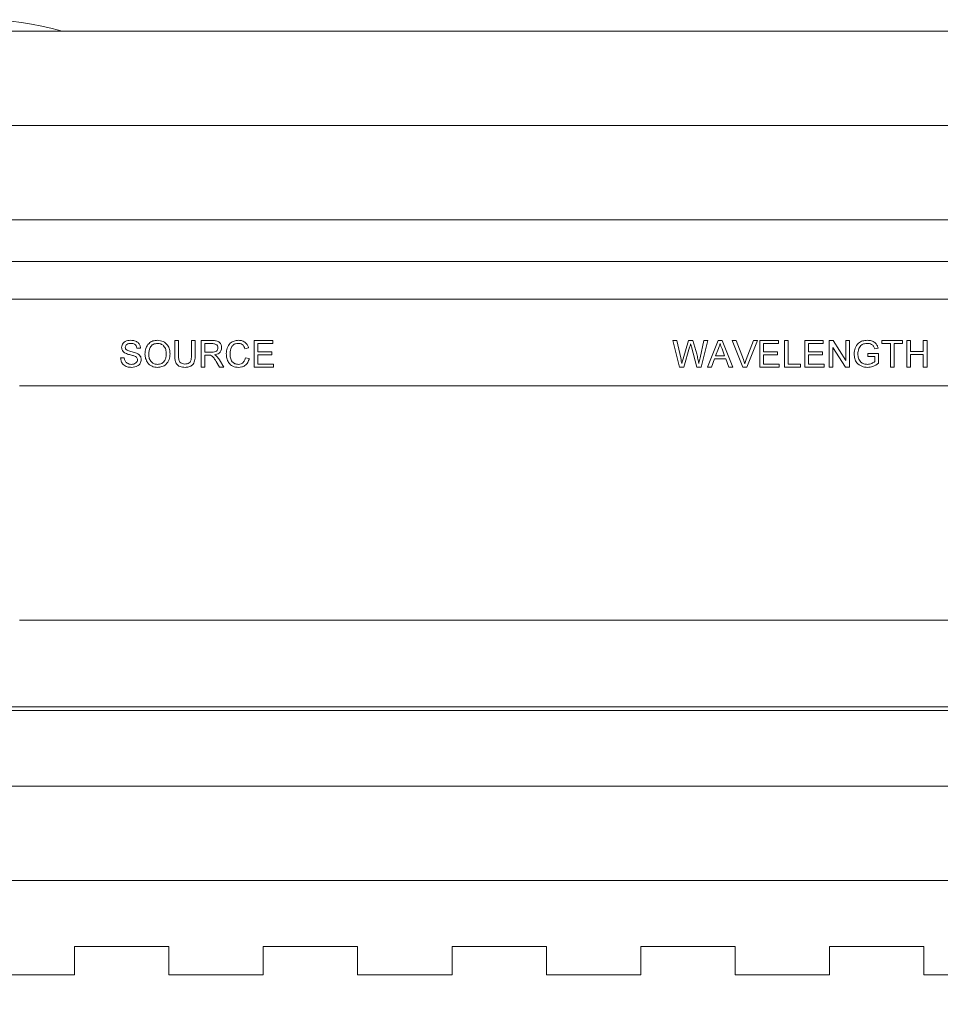
# Model space of a CAD drawing. Units: inches. Extents: x 0.4 to 16.6, y 0.2 to 10.8.
# Drawn here: x 8 to 9.2, y 2 to 3.3 of the extents above; entities that cross this region are included whole.
import ezdxf

# ---------------------------------------------------------------- set-up
doc = ezdxf.new("R2010")
doc.units = ezdxf.units.IN
doc.header["$MEASUREMENT"] = 0
doc.styles.add('SLDTEXTSTYLE0', font='TXT', dxfattribs={"width": 0.75})
doc.dimstyles.new('SLDDIMSTYLE0', dxfattribs={"dimtxt": 0.11, "dimasz": 0.156, "dimexe": 0, "dimexo": 0.0625, "dimgap": 0.0275, "dimtad": 0, "dimtih": 1, "dimtoh": 1, "dimdec": 1, "dimlfac": 2, "dimrnd": 1e-09, "dimzin": 12, "dimdsep": 46, "dimtxsty": 'SLDTEXTSTYLE0', "dimsah": 1, "dimcen": 0.09, "dimadec": 0, "dimazin": 0, "dimtfac": 1, "dimtdec": 1, "dimtofl": 0, "dimtmove": 0, "dimatfit": 3, "dimfxl": 1, "dimtolj": 1, "dimtzin": 12, "dimarcsym": 0})

# ---------------------------------------------------------------- blocks, each defined once
blk = doc.blocks.new('*D3')
at = {"color": 7, "linetype": 'Continuous', "lineweight": 0}
for p, q in [((4.0095, 2.343), (4.0095, 1.5693)), ((10.3145, 2.343), (10.3145, 1.5693)), ((6.9955, 1.8307), (6.9955, 1.6824)), ((6.9955, 1.8307), (7.0178, 1.8307)), ((7.3286, 1.8307), (7.3063, 1.8307)), ((7.3286, 1.8307), (7.3286, 1.6824)), ((6.9955, 1.6824), (7.0178, 1.6824)), ((7.3286, 1.6824), (7.3063, 1.6824)), ((4.0095, 1.6693), (6.8661, 1.6693)), ((10.3145, 1.6693), (7.458, 1.6693))]:
    blk.add_line(p, q, dxfattribs=at)
for points in [[(4.0095, 1.6693), (4.1655, 1.6433), (4.1655, 1.6953)], [(10.3145, 1.6693), (10.1585, 1.6953), (10.1585, 1.6433)]]:
    blk.add_solid(points, dxfattribs=at)
at = {"color": 7, "linetype": 'Continuous', "lineweight": 0, "char_height": 0.11, "attachment_point": 1, "style": 'SLDTEXTSTYLE0'}
for s, insert in [('320', (7.0401, 1.8111)), ('12.6', (7.0199, 1.6366))]:
    blk.add_mtext(s, dxfattribs=dict(at, insert=insert))

msp = doc.modelspace()

# ---------------------------------------------------------------- linework, layer by layer
at = {"color": 7, "linetype": 'Continuous', "lineweight": 0}
for p, q in [((4.3395, 3.313), (9.9845, 3.313)), ((4.3395, 3.188), (9.9845, 3.188)), ((7.282, 3.188), (9.2095, 3.188)), ((4.3395, 3.063), (9.9845, 3.063)), ((9.392, 3.008), (7.3295, 3.008)), ((9.387, 2.958), (7.3345, 2.958)), ((8.2324, 2.8829), (8.2324, 2.903)), ((8.2324, 2.903), (8.2374, 2.903)), ((8.2374, 2.903), (8.2374, 2.8831)), ((8.2544, 2.903), (8.2593, 2.903)), ((8.2544, 2.8831), (8.2544, 2.903)), ((8.2593, 2.903), (8.2593, 2.8829)), ((8.2674, 2.903), (8.2826, 2.903)), ((8.2674, 2.868), (8.2674, 2.903)), ((8.2724, 2.899), (8.2724, 2.8878)), ((8.2828, 2.899), (8.2724, 2.899)), ((8.3374, 2.868), (8.3374, 2.903)), ((8.3374, 2.903), (8.3621, 2.903)), ((8.3621, 2.899), (8.3424, 2.899)), ((8.3424, 2.899), (8.3424, 2.8882)), ((8.3621, 2.903), (8.3621, 2.899)), ((8.9008, 2.868), (8.892, 2.903)), ((8.892, 2.903), (8.8971, 2.903)), ((8.8971, 2.903), (8.9023, 2.88)), ((8.9057, 2.8791), (8.9126, 2.903)), ((8.9126, 2.903), (8.9185, 2.903)), ((8.9239, 2.868), (8.9166, 2.8948)), ((8.9185, 2.903), (8.9235, 2.8855)), ((8.9279, 2.8801), (8.9331, 2.903)), ((8.9382, 2.903), (8.9294, 2.868)), ((8.9331, 2.903), (8.9382, 2.903)), ((8.9379, 2.868), (8.9518, 2.903)), ((8.9518, 2.903), (8.9574, 2.903)), ((8.9574, 2.903), (8.9713, 2.868)), ((8.9846, 2.868), (8.9705, 2.903)), ((8.9705, 2.903), (8.9759, 2.903)), ((8.9759, 2.903), (8.9854, 2.8779)), ((8.9892, 2.8779), (8.9988, 2.903)), ((9.0041, 2.903), (8.99, 2.868)), ((8.9988, 2.903), (9.0041, 2.903)), ((9.0073, 2.903), (9.032, 2.903)), ((9.0073, 2.868), (9.0073, 2.903)), ((9.032, 2.899), (9.0122, 2.899)), ((9.0122, 2.899), (9.0122, 2.8882)), ((9.032, 2.903), (9.032, 2.899)), ((9.0396, 2.868), (9.0396, 2.903)), ((9.0396, 2.903), (9.0445, 2.903)), ((9.0445, 2.903), (9.0445, 2.872)), ((9.0665, 2.868), (9.0665, 2.903)), ((9.0665, 2.903), (9.0912, 2.903)), ((9.0912, 2.899), (9.0715, 2.899)), ((9.0715, 2.899), (9.0715, 2.8882)), ((9.0912, 2.903), (9.0912, 2.899)), ((9.0988, 2.903), (9.1041, 2.903)), ((9.0988, 2.868), (9.0988, 2.903)), ((9.1041, 2.903), (9.1208, 2.8769)), ((9.1208, 2.8769), (9.1208, 2.903)), ((9.1208, 2.903), (9.1258, 2.903)), ((9.1258, 2.903), (9.1258, 2.868)), ((9.1688, 2.903), (9.1962, 2.903)), ((9.1688, 2.899), (9.1688, 2.903)), ((9.1801, 2.899), (9.1688, 2.899)), ((9.1801, 2.868), (9.1801, 2.899)), ((9.1962, 2.899), (9.185, 2.899)), ((9.185, 2.899), (9.185, 2.868)), ((9.1962, 2.903), (9.1962, 2.899)), ((9.2016, 2.868), (9.2016, 2.903)), ((9.2016, 2.903), (9.2065, 2.903)), ((9.2065, 2.903), (9.2065, 2.8886)), ((9.2236, 2.903), (9.2285, 2.903)), ((9.2236, 2.8886), (9.2236, 2.903)), ((9.2285, 2.903), (9.2285, 2.868)), ((8.1871, 2.8931), (8.1822, 2.8931)), ((8.2724, 2.8878), (8.2817, 2.8878)), ((8.2774, 2.8837), (8.2724, 2.8837)), ((8.2724, 2.8837), (8.2724, 2.868)), ((8.3302, 2.8933), (8.3253, 2.8922)), ((8.3424, 2.8882), (8.3608, 2.8882)), ((8.3608, 2.8842), (8.3424, 2.8842)), ((8.3424, 2.8842), (8.3424, 2.872)), ((8.3608, 2.8882), (8.3608, 2.8842)), ((8.9142, 2.8942), (8.9066, 2.868)), ((8.9522, 2.8925), (8.9486, 2.8828)), ((8.9486, 2.8828), (8.9605, 2.8828)), ((8.9605, 2.8828), (8.9571, 2.892)), ((9.0122, 2.8882), (9.0306, 2.8882)), ((9.0306, 2.8842), (9.0122, 2.8842)), ((9.0122, 2.8842), (9.0122, 2.872)), ((9.0306, 2.8882), (9.0306, 2.8842)), ((9.0715, 2.8882), (9.0899, 2.8882)), ((9.0899, 2.8842), (9.0715, 2.8842)), ((9.0715, 2.8842), (9.0715, 2.872)), ((9.0899, 2.8882), (9.0899, 2.8842)), ((9.1205, 2.868), (9.1038, 2.8941)), ((9.1038, 2.8941), (9.1038, 2.868)), ((9.15, 2.8819), (9.15, 2.886)), ((9.15, 2.886), (9.1643, 2.886)), ((9.1594, 2.8819), (9.15, 2.8819)), ((9.1638, 2.8931), (9.1593, 2.892)), ((9.1594, 2.8753), (9.1594, 2.8819)), ((9.1643, 2.886), (9.1643, 2.873)), ((9.2065, 2.8886), (9.2236, 2.8886)), ((9.2065, 2.8846), (9.2065, 2.868)), ((9.2236, 2.8846), (9.2065, 2.8846)), ((9.2236, 2.868), (9.2236, 2.8846)), ((8.1606, 2.8801), (8.1656, 2.8801)), ((8.2916, 2.868), (8.2872, 2.8754)), ((8.2915, 2.8777), (8.2972, 2.868)), ((8.3262, 2.8804), (8.3311, 2.8792)), ((8.3424, 2.872), (8.363, 2.872)), ((8.363, 2.872), (8.363, 2.868)), ((8.9471, 2.8788), (8.9431, 2.868)), ((8.962, 2.8788), (8.9471, 2.8788)), ((8.966, 2.868), (8.962, 2.8788)), ((9.0122, 2.872), (9.0329, 2.872)), ((9.0329, 2.872), (9.0329, 2.868)), ((9.0445, 2.872), (9.0611, 2.872)), ((9.0611, 2.872), (9.0611, 2.868)), ((9.0715, 2.872), (9.0921, 2.872)), ((9.0921, 2.872), (9.0921, 2.868)), ((8.2724, 2.868), (8.2674, 2.868)), ((8.2972, 2.868), (8.2916, 2.868)), ((8.363, 2.868), (8.3374, 2.868)), ((8.9066, 2.868), (8.9008, 2.868)), ((8.9294, 2.868), (8.9239, 2.868)), ((8.9431, 2.868), (8.9379, 2.868)), ((8.9713, 2.868), (8.966, 2.868)), ((8.99, 2.868), (8.9846, 2.868)), ((9.0329, 2.868), (9.0073, 2.868)), ((9.0611, 2.868), (9.0396, 2.868)), ((9.0921, 2.868), (9.0665, 2.868)), ((9.1038, 2.868), (9.0988, 2.868)), ((9.1258, 2.868), (9.1205, 2.868)), ((9.185, 2.868), (9.1801, 2.868)), ((9.2065, 2.868), (9.2016, 2.868)), ((9.2285, 2.868), (9.2236, 2.868)), ((9.297, 2.843), (8.027, 2.843)), ((8.027, 2.533), (9.297, 2.533)), ((7.3295, 2.418), (9.392, 2.418)), ((7.3295, 2.413), (9.392, 2.413)), ((9.9845, 2.313), (4.3395, 2.313)), ((9.9845, 2.188), (4.3395, 2.188)), ((9.2095, 2.188), (7.282, 2.188)), ((8.0995, 2.1005), (8.2245, 2.1005)), ((8.0995, 2.1005), (8.0995, 2.063)), ((8.2245, 2.063), (8.2245, 2.1005)), ((8.3495, 2.1005), (8.4745, 2.1005)), ((8.3495, 2.1005), (8.3495, 2.063)), ((8.4745, 2.063), (8.4745, 2.1005)), ((8.5995, 2.1005), (8.7245, 2.1005)), ((8.5995, 2.1005), (8.5995, 2.063)), ((8.7245, 2.063), (8.7245, 2.1005)), ((8.8495, 2.1005), (8.9745, 2.1005)), ((8.8495, 2.1005), (8.8495, 2.063)), ((8.9745, 2.063), (8.9745, 2.1005)), ((9.0995, 2.1005), (9.2245, 2.1005)), ((9.0995, 2.1005), (9.0995, 2.063)), ((9.2245, 2.063), (9.2245, 2.1005)), ((8.0995, 2.063), (7.9745, 2.063)), ((8.3495, 2.063), (8.2245, 2.063)), ((8.5995, 2.063), (8.4745, 2.063)), ((8.8495, 2.063), (8.7245, 2.063)), ((9.0995, 2.063), (8.9745, 2.063)), ((9.3495, 2.063), (9.2245, 2.063))]:
    msp.add_line(p, q, dxfattribs=at)
msp.add_arc((7.9745, 2.9263), 0.4017, 74.2934, 105.7066, dxfattribs=at)
for points, knots in [([(8.162, 2.8939), (8.1621, 2.8949), (8.1623, 2.8971), (8.1641, 2.8999), (8.1679, 2.9029), (8.1715, 2.9032), (8.1741, 2.9035)], [0, 0, 0, 0, 0.187027, 0.374126, 0.561146, 1, 1, 1, 1]), ([(8.1743, 2.8994), (8.1734, 2.8994), (8.1715, 2.8993), (8.1689, 2.8983), (8.1672, 2.8964), (8.167, 2.8949), (8.1669, 2.8942)], [0, 0, 0, 0, 0.281289, 0.560822, 0.780678, 1, 1, 1, 1]), ([(8.1741, 2.9035), (8.1759, 2.9033), (8.1793, 2.9031), (8.1838, 2.9009), (8.1865, 2.8972), (8.1869, 2.8945), (8.1871, 2.8931)], [0, 0, 0, 0, 0.280807, 0.56015, 0.779878, 1, 1, 1, 1]), ([(8.1822, 2.8931), (8.182, 2.8942), (8.1816, 2.8963), (8.1788, 2.8991), (8.176, 2.8993), (8.1743, 2.8994)], [0, 0, 0, 0, 0.281088, 0.560272, 1, 1, 1, 1]), ([(8.1929, 2.885), (8.1931, 2.8877), (8.1935, 2.8929), (8.1975, 2.8993), (8.2034, 2.903), (8.2075, 2.9033), (8.2096, 2.9035)], [0, 0, 0, 0, 0.280569, 0.559575, 0.779554, 1, 1, 1, 1]), ([(8.2096, 2.8994), (8.2076, 2.8992), (8.2037, 2.8986), (8.1983, 2.8933), (8.198, 2.8882), (8.1979, 2.885)], [0, 0, 0, 0, 0.280127, 0.559647, 1, 1, 1, 1]), ([(8.2096, 2.9035), (8.2121, 2.9032), (8.2173, 2.9025), (8.223, 2.8976), (8.2257, 2.8915), (8.226, 2.8875), (8.2261, 2.8855)], [0, 0, 0, 0, 0.279558, 0.558586, 0.779086, 1, 1, 1, 1]), ([(8.2212, 2.8855), (8.2211, 2.8874), (8.2208, 2.8912), (8.2182, 2.896), (8.2141, 2.8989), (8.2111, 2.8993), (8.2096, 2.8994)], [0, 0, 0, 0, 0.280794, 0.560064, 0.779983, 1, 1, 1, 1]), ([(8.2826, 2.903), (8.2842, 2.903), (8.2874, 2.903), (8.2917, 2.901), (8.294, 2.8974), (8.2942, 2.8948), (8.2943, 2.8936)], [0, 0, 0, 0, 0.281683, 0.559204, 0.77941, 1, 1, 1, 1]), ([(8.2894, 2.8935), (8.2893, 2.8944), (8.2891, 2.8962), (8.2867, 2.8987), (8.2843, 2.8989), (8.2828, 2.899)], [0, 0, 0, 0, 0.280411, 0.559998, 1, 1, 1, 1]), ([(8.3006, 2.8858), (8.3008, 2.8883), (8.3012, 2.8933), (8.3051, 2.8995), (8.3108, 2.9029), (8.3148, 2.9033), (8.3168, 2.9035)], [0, 0, 0, 0, 0.280491, 0.55957, 0.779617, 1, 1, 1, 1]), ([(8.3165, 2.8994), (8.3153, 2.8993), (8.3128, 2.8992), (8.3095, 2.8973), (8.3061, 2.893), (8.3058, 2.8888), (8.3056, 2.8858)], [0, 0, 0, 0, 0.187217, 0.373911, 0.560734, 1, 1, 1, 1]), ([(8.3253, 2.8922), (8.3249, 2.8933), (8.3242, 2.8955), (8.322, 2.898), (8.3192, 2.8993), (8.3174, 2.8994), (8.3165, 2.8994)], [0, 0, 0, 0, 0.280548, 0.5597401, 0.7796452, 1, 1, 1, 1]), ([(8.3168, 2.9035), (8.3185, 2.9033), (8.3219, 2.9031), (8.3261, 2.9005), (8.3289, 2.8971), (8.3298, 2.8946), (8.3302, 2.8933)], [0, 0, 0, 0, 0.280086, 0.559444, 0.779549, 1, 1, 1, 1]), ([(8.9155, 2.8988), (8.9153, 2.8979), (8.9148, 2.8964), (8.9144, 2.8949), (8.9142, 2.8942)], [0, 0, 0, 0, 0.56, 1, 1, 1, 1]), ([(8.9166, 2.8948), (8.9164, 2.8955), (8.9161, 2.8968), (8.9157, 2.8982), (8.9155, 2.8988)], [0, 0, 0, 0, 0.560007, 1, 1, 1, 1]), ([(8.9546, 2.899), (8.9542, 2.8977), (8.9536, 2.8955), (8.9526, 2.8934), (8.9522, 2.8925)], [0, 0, 0, 0, 0.559911, 1, 1, 1, 1]), ([(8.9571, 2.892), (8.9567, 2.8933), (8.9558, 2.8956), (8.9549, 2.8979), (8.9546, 2.899)], [0, 0, 0, 0, 0.559993, 1, 1, 1, 1]), ([(9.132, 2.8853), (9.1323, 2.888), (9.1328, 2.8933), (9.137, 2.8998), (9.1432, 2.903), (9.1474, 2.9033), (9.1495, 2.9035)], [0, 0, 0, 0, 0.280347, 0.559315, 0.779331, 1, 1, 1, 1]), ([(9.1494, 2.8994), (9.1481, 2.8993), (9.1455, 2.8992), (9.1421, 2.8976), (9.1397, 2.8953), (9.1387, 2.8934), (9.1383, 2.8925)], [0, 0, 0, 0, 0.28029, 0.559968, 0.779848, 1, 1, 1, 1]), ([(9.1593, 2.892), (9.1589, 2.8932), (9.1581, 2.8956), (9.1547, 2.8989), (9.1514, 2.8992), (9.1494, 2.8994)], [0, 0, 0, 0, 0.281602, 0.560867, 1, 1, 1, 1]), ([(9.1495, 2.9035), (9.1513, 2.9033), (9.1549, 2.9031), (9.1595, 2.9009), (9.1625, 2.8972), (9.1634, 2.8945), (9.1638, 2.8931)], [0, 0, 0, 0, 0.280418, 0.559851, 0.779466, 1, 1, 1, 1]), ([(8.1671, 2.8863), (8.1664, 2.8868), (8.1648, 2.8876), (8.1625, 2.8901), (8.1622, 2.8924), (8.162, 2.8939)], [0, 0, 0, 0, 0.281452, 0.56228, 1, 1, 1, 1]), ([(8.1669, 2.8942), (8.167, 2.8935), (8.1671, 2.8924), (8.1678, 2.8915), (8.1682, 2.8911)], [0, 0, 0, 0, 0.559628, 1, 1, 1, 1]), ([(8.1793, 2.8824), (8.178, 2.8829), (8.1757, 2.8836), (8.1724, 2.8844), (8.1697, 2.8852), (8.168, 2.8859), (8.1671, 2.8863)], [0, 0, 0, 0, 0.339934, 0.560022, 0.780097, 1, 1, 1, 1]), ([(8.1682, 2.8911), (8.1696, 2.8904), (8.1721, 2.8891), (8.1758, 2.8883), (8.1789, 2.8875), (8.1809, 2.8868), (8.1819, 2.8864)], [0, 0, 0, 0, 0.338406, 0.558974, 0.779544, 1, 1, 1, 1]), ([(8.1831, 2.8777), (8.183, 2.8783), (8.1829, 2.8795), (8.1816, 2.8814), (8.1802, 2.882), (8.1793, 2.8824)], [0, 0, 0, 0, 0.280084, 0.559982, 1, 1, 1, 1]), ([(8.1819, 2.8864), (8.1829, 2.8859), (8.1847, 2.885), (8.1867, 2.8828), (8.1878, 2.8804), (8.1879, 2.8788), (8.188, 2.8779)], [0, 0, 0, 0, 0.280381, 0.559904, 0.779859, 1, 1, 1, 1]), ([(8.2095, 2.8676), (8.207, 2.8678), (8.202, 2.8684), (8.1964, 2.8732), (8.1935, 2.8791), (8.1931, 2.8831), (8.1929, 2.885)], [0, 0, 0, 0, 0.279602, 0.558771, 0.779311, 1, 1, 1, 1]), ([(8.1979, 2.885), (8.198, 2.8831), (8.1982, 2.8794), (8.2011, 2.8748), (8.2051, 2.872), (8.208, 2.8717), (8.2095, 2.8716)], [0, 0, 0, 0, 0.280655, 0.559887, 0.779853, 1, 1, 1, 1]), ([(8.2095, 2.8716), (8.2114, 2.8718), (8.2153, 2.8723), (8.2193, 2.8763), (8.221, 2.881), (8.2211, 2.884), (8.2212, 2.8855)], [0, 0, 0, 0, 0.279099, 0.558192, 0.778808, 1, 1, 1, 1]), ([(8.2261, 2.8855), (8.2259, 2.8829), (8.2255, 2.8778), (8.2214, 2.8715), (8.2156, 2.8681), (8.2115, 2.8678), (8.2095, 2.8676)], [0, 0, 0, 0, 0.280352, 0.559504, 0.779636, 1, 1, 1, 1]), ([(8.246, 2.8676), (8.2437, 2.8677), (8.2393, 2.8679), (8.2341, 2.8721), (8.2326, 2.8777), (8.2325, 2.8811), (8.2324, 2.8829)], [0, 0, 0, 0, 0.2807337, 0.5579057, 0.7784049, 1, 1, 1, 1]), ([(8.2374, 2.8831), (8.2374, 2.8816), (8.2374, 2.8787), (8.2387, 2.8745), (8.2421, 2.8723), (8.2444, 2.8721), (8.2456, 2.872)], [0, 0, 0, 0, 0.281789, 0.560124, 0.779383, 1, 1, 1, 1]), ([(8.2456, 2.872), (8.2466, 2.8721), (8.2487, 2.8722), (8.2517, 2.8733), (8.2544, 2.8771), (8.2544, 2.8806), (8.2544, 2.8831)], [0, 0, 0, 0, 0.187553, 0.37423, 0.559715, 1, 1, 1, 1]), ([(8.2593, 2.8829), (8.2593, 2.8807), (8.2592, 2.8763), (8.2563, 2.8706), (8.2511, 2.8678), (8.2477, 2.8677), (8.246, 2.8676)], [0, 0, 0, 0, 0.281628, 0.559159, 0.778984, 1, 1, 1, 1]), ([(8.2798, 2.8836), (8.2794, 2.8836), (8.2786, 2.8837), (8.2778, 2.8837), (8.2774, 2.8837)], [0, 0, 0, 0, 0.559893, 1, 1, 1, 1]), ([(8.2872, 2.8754), (8.2865, 2.8765), (8.2854, 2.8783), (8.2838, 2.8807), (8.2822, 2.8826), (8.2806, 2.8832), (8.2798, 2.8836)], [0, 0, 0, 0, 0.340601, 0.560966, 0.780778, 1, 1, 1, 1]), ([(8.2817, 2.8878), (8.2828, 2.8878), (8.2848, 2.8878), (8.2876, 2.8888), (8.2891, 2.8911), (8.2893, 2.8927), (8.2894, 2.8935)], [0, 0, 0, 0, 0.281561, 0.560246, 0.779876, 1, 1, 1, 1]), ([(8.2943, 2.8936), (8.2942, 2.8922), (8.2939, 2.8895), (8.2907, 2.8854), (8.2872, 2.8846), (8.2851, 2.8842)], [0, 0, 0, 0, 0.280517, 0.560497, 1, 1, 1, 1]), ([(8.2851, 2.8842), (8.2856, 2.8839), (8.2866, 2.8834), (8.2874, 2.8827), (8.2878, 2.8824)], [0, 0, 0, 0, 0.560121, 1, 1, 1, 1]), ([(8.2878, 2.8824), (8.2886, 2.8816), (8.29, 2.8802), (8.291, 2.8784), (8.2915, 2.8777)], [0, 0, 0, 0, 0.55978, 1, 1, 1, 1]), ([(8.3169, 2.8676), (8.3142, 2.8678), (8.309, 2.8681), (8.3035, 2.8735), (8.3011, 2.8797), (8.3008, 2.8837), (8.3006, 2.8858)], [0, 0, 0, 0, 0.279953, 0.558087, 0.778912, 1, 1, 1, 1]), ([(8.3056, 2.8858), (8.3057, 2.8839), (8.3059, 2.8802), (8.3079, 2.8751), (8.312, 2.8721), (8.3149, 2.8718), (8.3164, 2.8716)], [0, 0, 0, 0, 0.281245, 0.560709, 0.780131, 1, 1, 1, 1]), ([(8.9235, 2.8855), (8.9241, 2.8831), (8.9251, 2.879), (8.9259, 2.8748), (8.9263, 2.8729)], [0, 0, 0, 0, 0.559996, 1, 1, 1, 1]), ([(9.1499, 2.8676), (9.1472, 2.8678), (9.1419, 2.8683), (9.1356, 2.8729), (9.1325, 2.8791), (9.1322, 2.8833), (9.132, 2.8853)], [0, 0, 0, 0, 0.280204, 0.559027, 0.77928, 1, 1, 1, 1]), ([(9.1383, 2.8925), (9.1379, 2.8912), (9.1371, 2.889), (9.137, 2.8866), (9.137, 2.8855)], [0, 0, 0, 0, 0.559784, 1, 1, 1, 1]), ([(9.137, 2.8855), (9.1371, 2.8835), (9.1373, 2.8796), (9.1402, 2.8746), (9.1448, 2.872), (9.1479, 2.8717), (9.1495, 2.8716)], [0, 0, 0, 0, 0.280807, 0.559474, 0.779457, 1, 1, 1, 1]), ([(8.1753, 2.8676), (8.1732, 2.8677), (8.1692, 2.8679), (8.1641, 2.8708), (8.1612, 2.8753), (8.1608, 2.8785), (8.1606, 2.8801)], [0, 0, 0, 0, 0.280812, 0.559557, 0.77962, 1, 1, 1, 1]), ([(8.1656, 2.8801), (8.1658, 2.8788), (8.1662, 2.8761), (8.1688, 2.8732), (8.1719, 2.8718), (8.174, 2.8717), (8.1751, 2.8716)], [0, 0, 0, 0, 0.280626, 0.558677, 0.779187, 1, 1, 1, 1]), ([(8.1751, 2.8716), (8.1761, 2.8717), (8.1782, 2.8718), (8.1809, 2.8731), (8.1827, 2.8752), (8.1829, 2.8769), (8.1831, 2.8777)], [0, 0, 0, 0, 0.280911, 0.560818, 0.780508, 1, 1, 1, 1]), ([(8.188, 2.8779), (8.1877, 2.8762), (8.1872, 2.8728), (8.1824, 2.8684), (8.178, 2.8679), (8.1753, 2.8676)], [0, 0, 0, 0, 0.279946, 0.560088, 1, 1, 1, 1]), ([(8.3164, 2.8716), (8.3177, 2.8717), (8.3204, 2.872), (8.3245, 2.875), (8.3256, 2.8783), (8.3262, 2.8804)], [0, 0, 0, 0, 0.280714, 0.560906, 1, 1, 1, 1]), ([(8.3311, 2.8792), (8.3306, 2.8774), (8.3294, 2.8738), (8.3257, 2.8699), (8.3213, 2.8678), (8.3183, 2.8677), (8.3169, 2.8676)], [0, 0, 0, 0, 0.280254, 0.559542, 0.779582, 1, 1, 1, 1]), ([(8.9023, 2.88), (8.9026, 2.8787), (8.9031, 2.8763), (8.9036, 2.8739), (8.9039, 2.8729)], [0, 0, 0, 0, 0.559999, 1, 1, 1, 1]), ([(8.9039, 2.8729), (8.9042, 2.8741), (8.9048, 2.8761), (8.9054, 2.8782), (8.9057, 2.8791)], [0, 0, 0, 0, 0.560005, 1, 1, 1, 1]), ([(8.9263, 2.8729), (8.9266, 2.8742), (8.9272, 2.8767), (8.9277, 2.8791), (8.9279, 2.8801)], [0, 0, 0, 0, 0.560003, 1, 1, 1, 1]), ([(8.9854, 2.8779), (8.9858, 2.8769), (8.9865, 2.875), (8.9871, 2.8731), (8.9873, 2.8723)], [0, 0, 0, 0, 0.5600074, 1, 1, 1, 1]), ([(8.9873, 2.8723), (8.9877, 2.8733), (8.9882, 2.8752), (8.9889, 2.8771), (8.9892, 2.8779)], [0, 0, 0, 0, 0.559977, 1, 1, 1, 1]), ([(9.1495, 2.8716), (9.1515, 2.8718), (9.1551, 2.8723), (9.1581, 2.8744), (9.1594, 2.8753)], [0, 0, 0, 0, 0.559419, 1, 1, 1, 1]), ([(9.1643, 2.873), (9.1619, 2.8713), (9.1575, 2.8683), (9.1522, 2.8678), (9.1499, 2.8676)], [0, 0, 0, 0, 0.559916, 1, 1, 1, 1])]:
    msp.add_open_spline(points, degree=3, knots=knots, dxfattribs=at)

# ---------------------------------------------------------------- dimensions: what is measured, and where the dimension line sits
dim = msp.add_linear_dim(base=(10.3145, 1.6693), p1=(4.0095, 2.393), p2=(10.3145, 2.393), dimstyle='SLDDIMSTYLE0', dxfattribs=at)
dim.commit()
dim.dimension.update_dxf_attribs({"geometry": '*D3', "text_midpoint": (7.162, 1.6693), "dimtype": 160})

doc.saveas('drawing.dxf')
